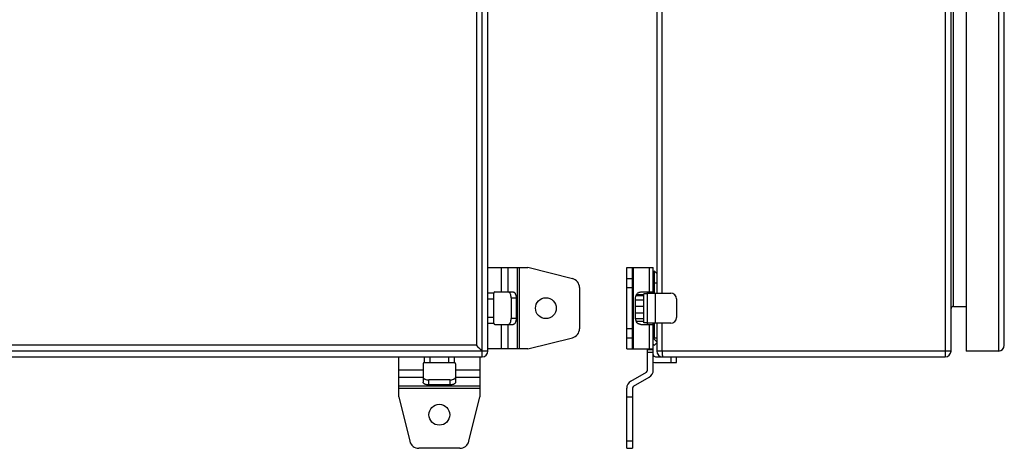
# Model space of a CAD drawing. Units: millimetres. Extents: x -320 to 569, y -326 to 665.
# Drawn here: x 81 to 506, y -64 to 121 of the extents above; entities that cross this region are included whole.
import ezdxf

# ---------------------------------------------------------------- set-up
doc = ezdxf.new("R2010")
doc.units = ezdxf.units.MM
doc.header["$LTSCALE"] = 23.1
doc.layers.get('0').update_dxf_attribs({"linetype": 'CONTINUOUS'})

msp = doc.modelspace()

# ---------------------------------------------------------------- linework, layer by layer
at = {"color": 7, "linetype": 'Continuous'}
for p, q in [((280.28, -24.65), (280.28, 375.35)), ((480.15, 375.35), (480.15, -24.65)), ((277.78, 370.35), (277.78, -19.65)), ((282.78, -22.15), (282.78, 372.85)), ((482.65, -22.15), (482.65, 372.85)), ((489.15, 372.85), (489.15, -22.15)), ((503.15, 372.85), (503.15, -22.15)), ((505.65, -19.65), (505.65, 370.35)), ((483.65, -2.85), (483.65, 353.55)), ((355.65, 347.85), (355.65, 2.85)), ((358, 2.85), (358, 347.85)), ((282.78, 13.85), (299.98, 13.85)), ((288.52, 13.85), (288.52, 3.35)), ((291.55, 3.35), (291.55, 13.85)), ((295.45, 13.85), (295.45, -21.15)), ((296.32, -21.15), (296.32, 13.85)), ((319.24, 9.1), (299.98, 13.85)), ((342.65, 13.85), (354.15, 13.85)), ((342.65, -21.15), (342.65, 13.85)), ((345.15, -21.15), (345.15, 13.85)), ((345.65, -21.15), (345.65, 13.85)), ((352.4, 13.85), (352.4, 3.35)), ((354.15, 2.85), (354.15, 13.85)), ((345.15, 9.1), (342.65, 9.1)), ((354.65, 12.35), (354.15, 11.85)), ((355.65, 11.35), (354.65, 12.35)), ((354.65, 2.85), (354.65, 11.93)), ((355.63, 10.84), (355.65, 10.85)), ((322.28, 5.22), (322.28, -12.51)), ((342.65, 5.22), (345.15, 5.22)), ((354.15, 7.35), (355.65, 7.35)), ((285.28, 2.85), (282.78, 2.85)), ((282.78, 0.35), (285.28, 0.35)), ((285.28, -10.15), (285.28, 2.85)), ((285.78, 3.35), (293.69, 3.35)), ((292.78, 0.85), (294.94, 0.85)), ((292.78, 0.85), (292.78, -8.15)), ((294.94, 0.85), (294.94, -8.15)), ((346.53, -8.15), (346.53, 0.85)), ((349.85, 1.69), (346.65, 1.69)), ((349.85, 2.08), (346.81, 2.08)), ((348.69, 3.35), (354.15, 3.35)), ((349.85, 2.08), (349.85, -9.37)), ((350.05, 1.35), (349.85, 1.35)), ((351.65, 2.6), (350.05, 2.6)), ((350.05, -9.9), (350.05, 2.6)), ((351.65, -10.65), (351.65, 3.35)), ((351.65, 2.85), (361.65, 2.85)), ((355.15, -10.15), (355.15, 2.85)), ((364.15, 0.35), (364.15, -7.65)), ((349.85, -0.14), (346.53, -0.14)), ((349.85, -2.9), (346.53, -2.9)), ((483.65, -2.85), (489.15, -2.85)), ((285.28, -7.65), (282.78, -7.65)), ((294.94, -8.15), (292.78, -8.15)), ((349.85, -5.86), (346.53, -5.86)), ((349.85, -8.23), (346.53, -8.23)), ((282.78, -10.15), (285.28, -10.15)), ((285.78, -10.65), (293.69, -10.65)), ((288.52, -10.65), (288.52, -21.15)), ((291.55, -21.15), (291.55, -10.65)), ((345.15, -12.51), (342.65, -12.51)), ((349.85, -9.37), (346.81, -9.37)), ((348.69, -10.65), (354.15, -10.65)), ((350.05, -8.65), (349.85, -8.65)), ((351.65, -9.9), (350.05, -9.9)), ((361.65, -10.15), (351.65, -10.15)), ((352.4, -10.65), (352.4, -21.15)), ((354.15, -30.39), (354.15, -10.15)), ((354.65, -16.65), (354.65, -10.15)), ((355.65, -10.15), (355.65, -22.15)), ((358, -22.15), (358, -10.15)), ((299.98, -21.15), (319.24, -16.4)), ((342.65, -16.4), (345.15, -16.4)), ((355.65, -18.15), (354.15, -16.65)), ((355.65, -16.65), (354.15, -16.65)), ((277.78, -19.65), (-12.22, -19.65)), ((278.84, -20.71), (277.78, -19.65)), ((279.08, -20.94), (278.84, -20.71)), ((280.28, -22.15), (278.84, -20.71)), ((299.98, -21.15), (282.78, -21.15)), ((342.65, -21.15), (354.15, -21.15)), ((351.65, -30.39), (351.65, -21.15)), ((354.15, -19.15), (354.65, -19.65)), ((354.65, -19.65), (355.65, -18.65)), ((282.78, -22.15), (-17.22, -22.15)), ((-14.72, -24.65), (280.28, -24.65)), ((244.28, -41.85), (244.28, -24.65)), ((255.28, -24.65), (255.28, -27.15)), ((257.78, -27.15), (257.78, -24.65)), ((265.78, -24.65), (265.78, -27.15)), ((268.28, -27.15), (268.28, -24.65)), ((279.28, -24.65), (279.28, -41.85)), ((279.66, -21.53), (279.49, -21.36)), ((280.28, -22.15), (280.27, -22.14)), ((354.15, -21.65), (351.65, -21.65)), ((351.65, -22.65), (354.15, -22.65)), ((355.15, -24.65), (480.15, -24.65)), ((482.65, -22.15), (355.65, -22.15)), ((361.65, -24.65), (361.65, -27.15)), ((364.15, -27.15), (364.15, -24.65)), ((503.15, -22.15), (489.15, -22.15)), ((254.78, -27.65), (254.78, -35.56)), ((255.28, -27.15), (268.28, -27.15)), ((268.78, -27.65), (268.78, -35.56)), ((355.15, -27.15), (364.15, -27.15)), ((254.78, -30.39), (244.28, -30.39)), ((244.28, -33.42), (254.78, -33.42)), ((279.28, -30.39), (268.78, -30.39)), ((268.78, -33.42), (279.28, -33.42)), ((344.4, -35.15), (351.15, -31.26)), ((345.65, -37.32), (352.4, -33.42)), ((279.28, -37.32), (244.28, -37.32)), ((244.28, -38.18), (279.28, -38.18)), ((266.28, -34.64), (257.28, -34.64)), ((257.28, -36.81), (257.28, -34.64)), ((266.28, -36.81), (257.28, -36.81)), ((266.28, -34.64), (266.28, -36.81)), ((342.65, -64.15), (342.65, -38.18)), ((345.15, -38.18), (345.15, -64.15)), ((244.28, -41.85), (249.03, -61.11)), ((274.53, -61.11), (279.28, -41.85)), ((342.65, -41.85), (345.15, -41.85)), ((345.15, -61.11), (342.65, -61.11)), ((270.65, -64.15), (252.91, -64.15)), ((342.65, -64.15), (345.15, -64.15))]:
    msp.add_line(p, q, dxfattribs=at)
for points in [[(278.84, -20.71), (278.59, -20.46), (278.33, -20.2), (278.06, -19.92), (277.78, -19.65)], [(280.17, -22.03), (280.07, -21.94), (279.95, -21.83), (279.66, -21.53)]]:
    msp.add_lwpolyline(points, dxfattribs=at)
for centre in [(307.78, -3.65), (261.78, -49.65)]:
    msp.add_circle(centre, 4.5, dxfattribs=at)
for centre, radius, start, end in [((318.28, 5.22), 4, 0, 76.1453), ((285.78, 2.85), 0.5, 90, 180), ((361.65, 0.35), 2.5, 0, 90), ((483.65, -3.85), 1, 90, 180), ((361.65, -7.65), 2.5, 270, 360), ((285.78, -10.15), 0.5, 180, 270), ((291.52, -9.98), 0.666, 278.7321, 286.9598), ((318.28, -12.51), 4, 283.8547, 360), ((503.15, -19.65), 2.5, 270, 360), ((280.28, -22.15), 2.5, 270, 360), ((355.15, -23.65), 1, 180, 270), ((358.15, -22.15), 2.5, 180, 270), ((399.11, -22.15), 41.11, 180.0004, 180.4554), ((480.15, -22.15), 2.5, 270, 360), ((255.28, -27.65), 0.5, 90, 180), ((268.28, -27.65), 0.5, 0, 90), ((355.15, -23.65), 3.5, 253.3975, 270), ((255.45, -33.39), 0.666, 188.7321, 196.9598), ((350.65, -30.39), 1, 300, 360), ((350.65, -30.39), 3.5, 300, 360), ((346.15, -38.18), 3.5, 120, 180), ((346.15, -38.18), 1, 120, 180), ((252.91, -60.15), 4, 193.8547, 270), ((270.65, -60.15), 4, 270, 346.1453)]:
    msp.add_arc(centre, radius, start, end, dxfattribs=at)
for points, knots in [([(292.78, 0.85), (292.78, 1.14), (292.73, 1.7), (292.55, 2.35), (292.33, 2.78), (292.15, 3.04), (291.94, 3.22), (291.79, 3.3), (291.71, 3.32)], [0, 0, 0, 0, 0.308077, 0.588048, 0.710768, 0.81979, 0.91537, 1, 1, 1, 1]), ([(293.69, 3.35), (293.77, 3.35), (293.95, 3.32), (294.19, 3.16), (294.4, 2.92), (294.59, 2.61), (294.74, 2.23), (294.9, 1.64), (294.94, 1.17), (294.94, 0.85)], [0, 0, 0, 0, 0.082254, 0.173038, 0.277732, 0.398219, 0.533745, 0.681796, 1, 1, 1, 1]), ([(346.53, 0.85), (346.53, 1.18), (346.64, 1.82), (347.03, 2.52), (347.48, 2.94), (347.86, 3.17), (348.27, 3.32), (348.55, 3.35), (348.69, 3.35)], [0, 0, 0, 0, 0.265607, 0.521962, 0.645621, 0.765952, 0.883706, 1, 1, 1, 1]), ([(291.71, -10.62), (291.79, -10.6), (291.94, -10.52), (292.15, -10.33), (292.33, -10.08), (292.55, -9.65), (292.73, -8.99), (292.78, -8.44), (292.78, -8.15)], [0, 0, 0, 0, 0.08463, 0.18021, 0.289232, 0.411952, 0.691923, 1, 1, 1, 1]), ([(294.94, -8.15), (294.94, -8.47), (294.9, -8.94), (294.74, -9.53), (294.59, -9.91), (294.4, -10.22), (294.19, -10.46), (293.95, -10.61), (293.77, -10.65), (293.69, -10.65)], [0, 0, 0, 0, 0.318204, 0.466255, 0.601781, 0.722268, 0.826962, 0.917746, 1, 1, 1, 1]), ([(348.69, -10.65), (348.55, -10.65), (348.27, -10.62), (347.86, -10.47), (347.48, -10.24), (347.03, -9.81), (346.64, -9.11), (346.53, -8.47), (346.53, -8.15)], [0, 0, 0, 0, 0.116294, 0.234048, 0.354379, 0.478038, 0.734393, 1, 1, 1, 1]), ([(358, -22.47), (358, -22.61), (358.01, -23.09), (358.02, -23.57), (358.04, -23.92)], [0, 0, 0, 0, 0.277283, 1, 1, 1, 1]), ([(358.04, -23.92), (358.05, -24.02), (358.06, -24.2), (358.08, -24.43), (358.11, -24.57), (358.13, -24.63), (358.14, -24.65), (358.15, -24.65)], [0, 0, 0, 0, 0.416936, 0.728134, 0.921783, 0.973868, 1, 1, 1, 1]), ([(254.81, -33.58), (254.83, -33.66), (254.91, -33.81), (255.1, -34.02), (255.35, -34.2), (255.78, -34.41), (256.43, -34.6), (256.99, -34.64), (257.28, -34.64)], [0, 0, 0, 0, 0.08463, 0.18021, 0.289232, 0.411952, 0.691923, 1, 1, 1, 1]), ([(266.28, -34.64), (266.57, -34.64), (267.13, -34.6), (267.78, -34.41), (268.21, -34.2), (268.46, -34.02), (268.65, -33.81), (268.73, -33.66), (268.75, -33.58)], [0, 0, 0, 0, 0.308077, 0.588048, 0.710768, 0.81979, 0.91537, 1, 1, 1, 1]), ([(257.28, -36.81), (256.96, -36.81), (256.49, -36.76), (255.9, -36.61), (255.52, -36.46), (255.21, -36.27), (254.97, -36.06), (254.82, -35.82), (254.78, -35.64), (254.78, -35.56)], [0, 0, 0, 0, 0.318204, 0.466255, 0.601781, 0.722268, 0.826962, 0.917746, 1, 1, 1, 1]), ([(268.78, -35.56), (268.78, -35.64), (268.74, -35.82), (268.59, -36.06), (268.35, -36.27), (268.04, -36.46), (267.66, -36.61), (267.07, -36.76), (266.6, -36.81), (266.28, -36.81)], [0, 0, 0, 0, 0.082254, 0.173038, 0.277732, 0.398219, 0.533745, 0.681796, 1, 1, 1, 1])]:
    msp.add_open_spline(points, degree=3, knots=knots, dxfattribs=at)

doc.saveas('drawing.dxf')
